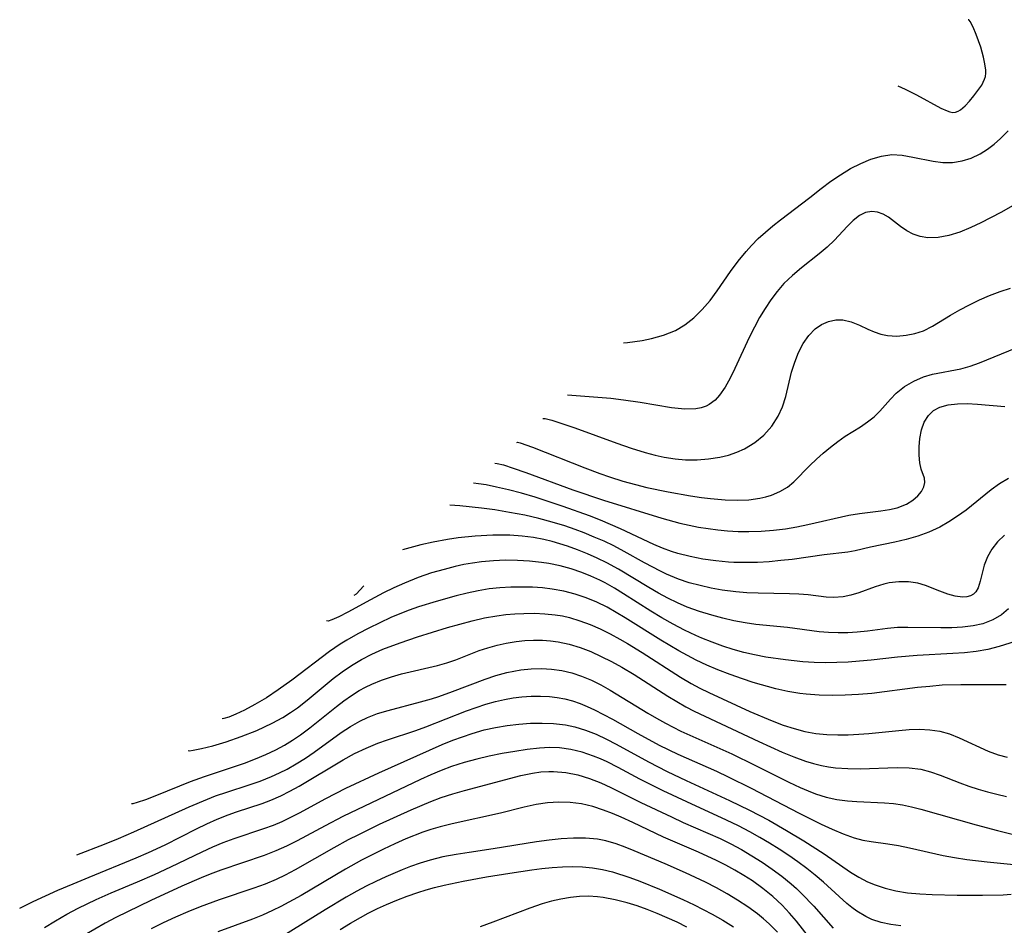
# Model space of a CAD drawing. Extents: x 1651516 to 1654918, y 3174705 to 3177899.
# Drawn here: x 1652501 to 1652647, y 3175632 to 3175766 of the extents above; entities that cross this region are included whole.
import ezdxf

# ---------------------------------------------------------------- set-up
doc = ezdxf.new("R2010")
doc.units = 0

msp = doc.modelspace()

# ---------------------------------------------------------------- linework, layer by layer
at = {"layer": 'Unknown_Line_Type', "color": 0}
for points in [[(1652630.71, 3175756.41, 1712), (1652631.81, 3175755.91, 1712), (1652633.49, 3175755.08, 1712), (1652637.12, 3175753.07, 1712), (1652638.02, 3175752.67, 1712), (1652638.45, 3175752.54, 1712), (1652638.88, 3175752.47, 1712), (1652639.29, 3175752.5, 1712), (1652639.66, 3175752.63, 1712), (1652640.02, 3175752.84, 1712), (1652640.7, 3175753.42, 1712), (1652641.36, 3175754.13, 1712), (1652642, 3175754.9, 1712), (1652642.61, 3175755.7, 1712), (1652643.16, 3175756.52, 1712), (1652643.39, 3175756.94, 1712), (1652643.58, 3175757.37, 1712), (1652643.71, 3175757.81, 1712), (1652643.77, 3175758.26, 1712), (1652643.77, 3175758.72, 1712), (1652643.65, 3175759.68, 1712), (1652643.44, 3175760.64, 1712), (1652643.01, 3175762.16, 1712), (1652642.36, 3175764, 1712), (1652641.88, 3175765.13, 1712), (1652641.47, 3175765.93, 1712), (1652641.3, 3175766.16, 1712), (1652641.23, 3175766.22, 1712), (1652641.18, 3175766.22, 1712)], [(1652590.03, 3175718.27, 1714), (1652590.66, 3175718.31, 1714), (1652592.8, 3175718.63, 1714), (1652594.22, 3175718.93, 1714), (1652595.97, 3175719.39, 1714), (1652597.74, 3175720.09, 1714), (1652599.15, 3175720.93, 1714), (1652600.47, 3175721.99, 1714), (1652601.7, 3175723.19, 1714), (1652602.89, 3175724.57, 1714), (1652603.93, 3175725.96, 1714), (1652605.93, 3175728.84, 1714), (1652607.07, 3175730.36, 1714), (1652608.25, 3175731.82, 1714), (1652609.03, 3175732.71, 1714), (1652610.03, 3175733.73, 1714), (1652611.09, 3175734.7, 1714), (1652612.2, 3175735.63, 1714), (1652613.33, 3175736.52, 1714), (1652617.69, 3175739.83, 1714), (1652619.36, 3175741.18, 1714), (1652620.77, 3175742.24, 1714), (1652622.22, 3175743.22, 1714), (1652623.71, 3175744.12, 1714), (1652625.22, 3175744.9, 1714), (1652626.74, 3175745.54, 1714), (1652628.28, 3175745.99, 1714), (1652629.82, 3175746.19, 1714), (1652631.37, 3175746.1, 1714), (1652632.93, 3175745.82, 1714), (1652635.95, 3175745.2, 1714), (1652637.4, 3175745.03, 1714), (1652638.85, 3175745.03, 1714), (1652640.25, 3175745.25, 1714), (1652641.62, 3175745.69, 1714), (1652642.95, 3175746.32, 1714), (1652644, 3175746.98, 1714), (1652645.01, 3175747.74, 1714), (1652645.97, 3175748.59, 1714), (1652647.09, 3175749.73, 1714)], [(1652650.02, 3175739.86, 1716), (1652646.01, 3175737.61, 1716), (1652643.05, 3175736.07, 1716), (1652641.57, 3175735.38, 1716), (1652639.92, 3175734.71, 1716), (1652638.29, 3175734.2, 1716), (1652636.69, 3175733.89, 1716), (1652635.16, 3175733.86, 1716), (1652634.06, 3175734.05, 1716), (1652633.02, 3175734.4, 1716), (1652632.07, 3175734.9, 1716), (1652631.11, 3175735.55, 1716), (1652629.34, 3175736.9, 1716), (1652628.53, 3175737.36, 1716), (1652627.69, 3175737.66, 1716), (1652626.85, 3175737.76, 1716), (1652625.92, 3175737.59, 1716), (1652625.02, 3175737.15, 1716), (1652624.11, 3175736.43, 1716), (1652623.23, 3175735.52, 1716), (1652621.35, 3175733.48, 1716), (1652620.24, 3175732.45, 1716), (1652619.04, 3175731.45, 1716), (1652616.43, 3175729.39, 1716), (1652615.11, 3175728.27, 1716), (1652613.84, 3175727.06, 1716), (1652612.83, 3175725.9, 1716), (1652611.9, 3175724.66, 1716), (1652611.03, 3175723.36, 1716), (1652610.22, 3175722, 1716), (1652609.46, 3175720.61, 1716), (1652608.69, 3175719.06, 1716), (1652606.56, 3175714.46, 1716), (1652605.85, 3175713.03, 1716), (1652605.11, 3175711.7, 1716), (1652604.3, 3175710.52, 1716), (1652603.63, 3175709.78, 1716), (1652602.74, 3175709.12, 1716), (1652602.3, 3175708.89, 1716), (1652601.56, 3175708.62, 1716), (1652600.78, 3175708.46, 1716), (1652599.16, 3175708.41, 1716), (1652597.17, 3175708.62, 1716), (1652592.5, 3175709.41, 1716), (1652590.06, 3175709.77, 1716), (1652588.18, 3175709.98, 1716), (1652581.75, 3175710.51, 1716)], [(1652578.07, 3175707.06, 1718), (1652578.41, 3175707.04, 1718), (1652579.4, 3175706.78, 1718), (1652580.91, 3175706.31, 1718), (1652582.82, 3175705.67, 1718), (1652589.06, 3175703.38, 1718), (1652591.19, 3175702.63, 1718), (1652593.28, 3175701.98, 1718), (1652594.72, 3175701.59, 1718), (1652596.08, 3175701.29, 1718), (1652597.7, 3175701.04, 1718), (1652599.25, 3175700.92, 1718), (1652600.97, 3175700.9, 1718), (1652602.67, 3175701.03, 1718), (1652604.32, 3175701.29, 1718), (1652605.6, 3175701.61, 1718), (1652606.83, 3175702.03, 1718), (1652608, 3175702.55, 1718), (1652609.52, 3175703.46, 1718), (1652610.88, 3175704.57, 1718), (1652612.05, 3175705.88, 1718), (1652612.99, 3175707.36, 1718), (1652613.63, 3175708.78, 1718), (1652614.11, 3175710.28, 1718), (1652614.97, 3175713.89, 1718), (1652615.44, 3175715.41, 1718), (1652616.01, 3175716.85, 1718), (1652616.7, 3175718.19, 1718), (1652617.51, 3175719.35, 1718), (1652618.45, 3175720.32, 1718), (1652619.41, 3175720.98, 1718), (1652620.44, 3175721.44, 1718), (1652621.51, 3175721.68, 1718), (1652622.59, 3175721.69, 1718), (1652623.81, 3175721.39, 1718), (1652625.03, 3175720.88, 1718), (1652626.27, 3175720.3, 1718), (1652627.22, 3175719.89, 1718), (1652628.19, 3175719.56, 1718), (1652629.18, 3175719.34, 1718), (1652630.57, 3175719.26, 1718), (1652631.97, 3175719.38, 1718), (1652633.27, 3175719.63, 1718), (1652634.53, 3175720.04, 1718), (1652635.88, 3175720.74, 1718), (1652638.54, 3175722.36, 1718), (1652639.92, 3175723.15, 1718), (1652641.36, 3175723.91, 1718), (1652642.83, 3175724.64, 1718), (1652644.34, 3175725.31, 1718), (1652645.88, 3175725.9, 1718), (1652647.43, 3175726.38, 1718)], [(1652574.24, 3175703.47, 1720), (1652574.35, 3175703.5, 1720), (1652574.72, 3175703.42, 1720), (1652576.57, 3175702.77, 1720), (1652584.29, 3175699.71, 1720), (1652586.54, 3175698.87, 1720), (1652587.97, 3175698.37, 1720), (1652589.96, 3175697.75, 1720), (1652591.81, 3175697.23, 1720), (1652593.49, 3175696.82, 1720), (1652596.69, 3175696.15, 1720), (1652599.97, 3175695.56, 1720), (1652601.6, 3175695.32, 1720), (1652602.93, 3175695.15, 1720), (1652605.11, 3175694.96, 1720), (1652606.88, 3175694.91, 1720), (1652608.61, 3175694.98, 1720), (1652610.26, 3175695.2, 1720), (1652611.14, 3175695.4, 1720), (1652611.98, 3175695.65, 1720), (1652613.23, 3175696.18, 1720), (1652614.36, 3175696.86, 1720), (1652615.3, 3175697.64, 1720), (1652617.66, 3175700.05, 1720), (1652618.66, 3175701, 1720), (1652619.67, 3175701.91, 1720), (1652620.73, 3175702.78, 1720), (1652621.82, 3175703.62, 1720), (1652622.94, 3175704.4, 1720), (1652625.19, 3175705.82, 1720), (1652626.25, 3175706.53, 1720), (1652627.23, 3175707.3, 1720), (1652628.08, 3175708.14, 1720), (1652629.66, 3175709.92, 1720), (1652630.5, 3175710.78, 1720), (1652631.72, 3175711.76, 1720), (1652633.08, 3175712.58, 1720), (1652634.55, 3175713.21, 1720), (1652635.88, 3175713.6, 1720), (1652640.06, 3175714.43, 1720), (1652641.43, 3175714.8, 1720), (1652642.85, 3175715.31, 1720), (1652648.26, 3175717.51, 1720)], [(1652570.98, 3175700.41, 1722), (1652571.32, 3175700.38, 1722), (1652572.23, 3175700.14, 1722), (1652573.68, 3175699.67, 1722), (1652575.54, 3175699.02, 1722), (1652582.53, 3175696.47, 1722), (1652587.06, 3175694.9, 1722), (1652595.71, 3175692.23, 1722), (1652598.39, 3175691.5, 1722), (1652599.77, 3175691.19, 1722), (1652601.16, 3175690.92, 1722), (1652602.59, 3175690.69, 1722), (1652604.02, 3175690.5, 1722), (1652605.45, 3175690.36, 1722), (1652607.04, 3175690.27, 1722), (1652608.64, 3175690.25, 1722), (1652610.46, 3175690.3, 1722), (1652612.27, 3175690.45, 1722), (1652614.06, 3175690.68, 1722), (1652615.73, 3175690.96, 1722), (1652617.37, 3175691.29, 1722), (1652623.45, 3175692.71, 1722), (1652625.05, 3175692.96, 1722), (1652628.22, 3175693.31, 1722), (1652629.47, 3175693.51, 1722), (1652630.65, 3175693.79, 1722), (1652631.99, 3175694.31, 1722), (1652632.96, 3175694.91, 1722), (1652633.68, 3175695.54, 1722), (1652634.22, 3175696.22, 1722), (1652634.59, 3175696.9, 1722), (1652634.75, 3175697.54, 1722), (1652634.68, 3175698.16, 1722), (1652634.2, 3175699.51, 1722), (1652633.99, 3175700.47, 1722), (1652633.88, 3175701.6, 1722), (1652633.88, 3175702.83, 1722), (1652633.99, 3175704.09, 1722), (1652634.24, 3175705.34, 1722), (1652634.65, 3175706.49, 1722), (1652635.28, 3175707.5, 1722), (1652636.03, 3175708.2, 1722), (1652636.95, 3175708.72, 1722), (1652638.18, 3175709.08, 1722), (1652639.55, 3175709.23, 1722), (1652641.01, 3175709.24, 1722), (1652642.54, 3175709.16, 1722), (1652646.58, 3175708.81, 1722)], [(1652647.15, 3175698.13, 1724), (1652645.82, 3175697.35, 1724), (1652644.55, 3175696.44, 1724), (1652640.84, 3175693.45, 1724), (1652639.59, 3175692.53, 1724), (1652638.29, 3175691.68, 1724), (1652636.95, 3175690.92, 1724), (1652635.33, 3175690.19, 1724), (1652633.67, 3175689.58, 1724), (1652631.98, 3175689.08, 1724), (1652630.29, 3175688.67, 1724), (1652626.69, 3175687.93, 1724), (1652624.42, 3175687.4, 1724), (1652623.32, 3175687.2, 1724), (1652619.81, 3175686.8, 1724), (1652615.07, 3175686.13, 1724), (1652613.37, 3175685.94, 1724), (1652611.65, 3175685.79, 1724), (1652609.92, 3175685.69, 1724), (1652608.17, 3175685.65, 1724), (1652606.41, 3175685.68, 1724), (1652605.63, 3175685.73, 1724), (1652603.72, 3175685.9, 1724), (1652601.83, 3175686.17, 1724), (1652599.95, 3175686.54, 1724), (1652598.11, 3175687.02, 1724), (1652597.15, 3175687.32, 1724), (1652595.83, 3175687.8, 1724), (1652594.53, 3175688.34, 1724), (1652589.61, 3175690.66, 1724), (1652586.66, 3175691.93, 1724), (1652584.98, 3175692.58, 1724), (1652581.09, 3175693.98, 1724), (1652576.93, 3175695.35, 1724), (1652574.91, 3175695.95, 1724), (1652573.01, 3175696.45, 1724), (1652571.19, 3175696.87, 1724), (1652569.68, 3175697.17, 1724), (1652568.56, 3175697.36, 1724), (1652567.82, 3175697.45, 1724)], [(1652646.55, 3175689.74, 1726), (1652645.52, 3175688.75, 1726), (1652644.66, 3175687.67, 1726), (1652644, 3175686.53, 1726), (1652643.52, 3175685.27, 1726), (1652642.94, 3175682.88, 1726), (1652642.63, 3175681.9, 1726), (1652642.31, 3175681.33, 1726), (1652641.96, 3175680.99, 1726), (1652641.52, 3175680.73, 1726), (1652640.95, 3175680.57, 1726), (1652640.31, 3175680.53, 1726), (1652639.25, 3175680.66, 1726), (1652638.13, 3175680.96, 1726), (1652636.96, 3175681.39, 1726), (1652634.83, 3175682.27, 1726), (1652633.7, 3175682.61, 1726), (1652632.32, 3175682.81, 1726), (1652630.89, 3175682.81, 1726), (1652629.45, 3175682.63, 1726), (1652628.66, 3175682.46, 1726), (1652627.35, 3175682.08, 1726), (1652624.92, 3175681.19, 1726), (1652623.75, 3175680.83, 1726), (1652622.61, 3175680.59, 1726), (1652621.18, 3175680.48, 1726), (1652620.12, 3175680.53, 1726), (1652617.43, 3175680.86, 1726), (1652616.05, 3175680.96, 1726), (1652614.67, 3175681.02, 1726), (1652610, 3175681.12, 1726), (1652608.35, 3175681.18, 1726), (1652606.7, 3175681.31, 1726), (1652604.69, 3175681.57, 1726), (1652603.05, 3175681.87, 1726), (1652601.41, 3175682.23, 1726), (1652599.79, 3175682.67, 1726), (1652598.2, 3175683.2, 1726), (1652596.44, 3175683.93, 1726), (1652595.54, 3175684.36, 1726), (1652593.14, 3175685.64, 1726), (1652590.13, 3175687.31, 1726), (1652588.6, 3175688.12, 1726), (1652587.17, 3175688.81, 1726), (1652585.71, 3175689.45, 1726), (1652584.23, 3175690.06, 1726), (1652582.87, 3175690.57, 1726), (1652581.33, 3175691.09, 1726), (1652579.46, 3175691.66, 1726), (1652577.47, 3175692.2, 1726), (1652575.42, 3175692.67, 1726), (1652573.16, 3175693.11, 1726), (1652570.98, 3175693.46, 1726), (1652568.97, 3175693.72, 1726), (1652565.8, 3175694.06, 1726), (1652564.31, 3175694.16, 1726)], [(1652647.15, 3175678.77, 1728), (1652646.08, 3175677.91, 1728), (1652644.79, 3175677.16, 1728), (1652643.33, 3175676.58, 1728), (1652641.88, 3175676.25, 1728), (1652640.33, 3175676.05, 1728), (1652638.73, 3175675.97, 1728), (1652637.08, 3175675.95, 1728), (1652632.21, 3175676.04, 1728), (1652630.66, 3175676, 1728), (1652629.21, 3175675.86, 1728), (1652626.23, 3175675.49, 1728), (1652624.71, 3175675.34, 1728), (1652623.29, 3175675.25, 1728), (1652621.87, 3175675.22, 1728), (1652620.45, 3175675.26, 1728), (1652619.04, 3175675.37, 1728), (1652614.38, 3175676, 1728), (1652609.66, 3175676.48, 1728), (1652608.08, 3175676.69, 1728), (1652606.42, 3175677, 1728), (1652604.78, 3175677.39, 1728), (1652603.14, 3175677.83, 1728), (1652601.3, 3175678.4, 1728), (1652599.49, 3175679.06, 1728), (1652598.05, 3175679.68, 1728), (1652596.64, 3175680.37, 1728), (1652595.25, 3175681.12, 1728), (1652593.81, 3175681.96, 1728), (1652589.29, 3175684.69, 1728), (1652587.58, 3175685.63, 1728), (1652586.15, 3175686.33, 1728), (1652584.7, 3175686.97, 1728), (1652583.22, 3175687.55, 1728), (1652581.72, 3175688.08, 1728), (1652579.47, 3175688.76, 1728), (1652578.25, 3175689.06, 1728), (1652576.72, 3175689.37, 1728), (1652575.04, 3175689.59, 1728), (1652573.17, 3175689.71, 1728), (1652570.66, 3175689.72, 1728), (1652568.07, 3175689.59, 1728), (1652565.51, 3175689.32, 1728), (1652563.97, 3175689.08, 1728), (1652561.82, 3175688.68, 1728), (1652559.98, 3175688.27, 1728), (1652557.29, 3175687.57, 1728)], [(1652649.07, 3175674.25, 1730), (1652645.76, 3175673.21, 1730), (1652644.07, 3175672.76, 1730), (1652642.32, 3175672.45, 1730), (1652640.61, 3175672.26, 1730), (1652638.87, 3175672.14, 1730), (1652633.57, 3175671.87, 1730), (1652630.66, 3175671.61, 1730), (1652626.75, 3175671.16, 1730), (1652625.06, 3175671.01, 1730), (1652623.37, 3175670.89, 1730), (1652621.68, 3175670.81, 1730), (1652619.99, 3175670.78, 1730), (1652618.32, 3175670.81, 1730), (1652616.65, 3175670.92, 1730), (1652614.05, 3175671.21, 1730), (1652611.17, 3175671.63, 1730), (1652609.48, 3175671.95, 1730), (1652607.89, 3175672.32, 1730), (1652606.32, 3175672.76, 1730), (1652604.76, 3175673.26, 1730), (1652603.21, 3175673.82, 1730), (1652601.68, 3175674.42, 1730), (1652600.79, 3175674.81, 1730), (1652599.08, 3175675.63, 1730), (1652597.39, 3175676.52, 1730), (1652595.74, 3175677.46, 1730), (1652594.11, 3175678.45, 1730), (1652590.07, 3175681.04, 1730), (1652588.71, 3175681.86, 1730), (1652587.33, 3175682.64, 1730), (1652586.54, 3175683.05, 1730), (1652585.22, 3175683.66, 1730), (1652583.87, 3175684.19, 1730), (1652582.27, 3175684.73, 1730), (1652580.64, 3175685.16, 1730), (1652578.99, 3175685.5, 1730), (1652577.87, 3175685.67, 1730), (1652576.1, 3175685.86, 1730), (1652574.32, 3175685.96, 1730), (1652572.53, 3175685.99, 1730), (1652570.75, 3175685.93, 1730), (1652568.97, 3175685.78, 1730), (1652567.67, 3175685.59, 1730), (1652566.38, 3175685.35, 1730), (1652565.1, 3175685.07, 1730), (1652563.43, 3175684.65, 1730), (1652561.6, 3175684.11, 1730), (1652559.62, 3175683.42, 1730), (1652557.56, 3175682.6, 1730), (1652556, 3175681.91, 1730), (1652554.47, 3175681.17, 1730), (1652552.54, 3175680.15, 1730), (1652549.18, 3175678.29, 1730), (1652547.85, 3175677.62, 1730), (1652546.82, 3175677.17, 1730), (1652546.24, 3175676.98, 1730), (1652546.01, 3175677, 1730)], [(1652646.78, 3175667.52, 1732), (1652640.09, 3175667.53, 1732), (1652637.32, 3175667.44, 1732), (1652635.49, 3175667.29, 1732), (1652633.66, 3175667.1, 1732), (1652626.86, 3175666.24, 1732), (1652624.9, 3175666.07, 1732), (1652622.94, 3175665.97, 1732), (1652620.99, 3175665.93, 1732), (1652619.04, 3175665.97, 1732), (1652617.11, 3175666.11, 1732), (1652616.19, 3175666.22, 1732), (1652614.42, 3175666.53, 1732), (1652612.65, 3175666.94, 1732), (1652609.28, 3175667.88, 1732), (1652607.67, 3175668.39, 1732), (1652605.84, 3175669.03, 1732), (1652604.03, 3175669.73, 1732), (1652602.4, 3175670.43, 1732), (1652600.81, 3175671.18, 1732), (1652599.52, 3175671.87, 1732), (1652598.24, 3175672.58, 1732), (1652595.59, 3175674.16, 1732), (1652590.3, 3175677.47, 1732), (1652588.96, 3175678.27, 1732), (1652587.6, 3175679.03, 1732), (1652586.08, 3175679.77, 1732), (1652584.53, 3175680.42, 1732), (1652582.87, 3175680.98, 1732), (1652581.18, 3175681.42, 1732), (1652579.46, 3175681.73, 1732), (1652578.02, 3175681.9, 1732), (1652576.56, 3175681.99, 1732), (1652574.95, 3175682.03, 1732), (1652573.34, 3175682, 1732), (1652571.72, 3175681.91, 1732), (1652570.11, 3175681.74, 1732), (1652568.48, 3175681.47, 1732), (1652566.84, 3175681.12, 1732), (1652565.22, 3175680.72, 1732), (1652562.28, 3175679.9, 1732), (1652559.65, 3175679.07, 1732), (1652558.27, 3175678.59, 1732), (1652556.9, 3175678.07, 1732), (1652555.56, 3175677.5, 1732), (1652552.29, 3175675.94, 1732), (1652550.63, 3175675.08, 1732), (1652549, 3175674.16, 1732), (1652548.03, 3175673.56, 1732), (1652546.47, 3175672.48, 1732), (1652540.88, 3175668.22, 1732), (1652538.85, 3175666.75, 1732), (1652537.09, 3175665.58, 1732), (1652535.4, 3175664.57, 1732), (1652533.87, 3175663.77, 1732), (1652532.55, 3175663.15, 1732), (1652531.5, 3175662.73, 1732), (1652530.8, 3175662.5, 1732), (1652530.52, 3175662.48, 1732)], [(1652551.54, 3175682.19, 1728), (1652550.41, 3175680.98, 1728), (1652550.04, 3175680.78, 1728)], [(1652525.47, 3175657.75, 1734), (1652525.67, 3175657.73, 1734), (1652526.21, 3175657.81, 1734), (1652527.45, 3175658.05, 1734), (1652529.13, 3175658.48, 1734), (1652531.14, 3175659.07, 1734), (1652533.37, 3175659.83, 1734), (1652535.68, 3175660.74, 1734), (1652537.95, 3175661.81, 1734), (1652539.51, 3175662.67, 1734), (1652540.66, 3175663.39, 1734), (1652541.72, 3175664.12, 1734), (1652543.15, 3175665.23, 1734), (1652546.99, 3175668.45, 1734), (1652548.32, 3175669.46, 1734), (1652549.69, 3175670.4, 1734), (1652551.19, 3175671.29, 1734), (1652552.75, 3175672.08, 1734), (1652554.36, 3175672.79, 1734), (1652556.92, 3175673.77, 1734), (1652559.52, 3175674.64, 1734), (1652563.96, 3175676.01, 1734), (1652565.78, 3175676.53, 1734), (1652567.61, 3175677.02, 1734), (1652569.44, 3175677.44, 1734), (1652571.28, 3175677.77, 1734), (1652572.61, 3175677.94, 1734), (1652573.94, 3175678.05, 1734), (1652575.27, 3175678.11, 1734), (1652576.83, 3175678.13, 1734), (1652578.39, 3175678.07, 1734), (1652579.93, 3175677.91, 1734), (1652580.98, 3175677.73, 1734), (1652582.02, 3175677.49, 1734), (1652583.56, 3175677.02, 1734), (1652585.08, 3175676.46, 1734), (1652586.58, 3175675.8, 1734), (1652588.06, 3175675.08, 1734), (1652589.51, 3175674.29, 1734), (1652590.62, 3175673.65, 1734), (1652592.79, 3175672.3, 1734), (1652598.49, 3175668.63, 1734), (1652600.07, 3175667.71, 1734), (1652601.36, 3175667.02, 1734), (1652602.68, 3175666.36, 1734), (1652608.8, 3175663.54, 1734), (1652612.07, 3175662.16, 1734), (1652613.72, 3175661.55, 1734), (1652615.33, 3175661.03, 1734), (1652616.95, 3175660.61, 1734), (1652618.59, 3175660.31, 1734), (1652620.2, 3175660.15, 1734), (1652621.82, 3175660.09, 1734), (1652623.37, 3175660.11, 1734), (1652624.92, 3175660.18, 1734), (1652626.42, 3175660.3, 1734), (1652630.86, 3175660.75, 1734), (1652632.42, 3175660.86, 1734), (1652633.96, 3175660.91, 1734), (1652635.46, 3175660.85, 1734), (1652636.93, 3175660.63, 1734), (1652638.4, 3175660.22, 1734), (1652639.84, 3175659.65, 1734), (1652644.13, 3175657.69, 1734), (1652645.6, 3175657.14, 1734), (1652646.96, 3175656.76, 1734)], [(1652517.1, 3175649.9, 1736), (1652517.35, 3175649.92, 1736), (1652518, 3175650.1, 1736), (1652519.23, 3175650.52, 1736), (1652520.84, 3175651.14, 1736), (1652525.86, 3175653.17, 1736), (1652527.9, 3175653.91, 1736), (1652533.83, 3175655.91, 1736), (1652535.48, 3175656.53, 1736), (1652537.01, 3175657.17, 1736), (1652538.5, 3175657.88, 1736), (1652539.76, 3175658.56, 1736), (1652540.98, 3175659.31, 1736), (1652542.17, 3175660.11, 1736), (1652543.53, 3175661.12, 1736), (1652547.49, 3175664.32, 1736), (1652548.58, 3175665.15, 1736), (1652549.69, 3175665.93, 1736), (1652550.84, 3175666.65, 1736), (1652551.77, 3175667.16, 1736), (1652552.72, 3175667.61, 1736), (1652554.17, 3175668.2, 1736), (1652555.65, 3175668.7, 1736), (1652557.14, 3175669.13, 1736), (1652562.47, 3175670.36, 1736), (1652563.83, 3175670.76, 1736), (1652565.16, 3175671.22, 1736), (1652568.64, 3175672.59, 1736), (1652569.95, 3175673.01, 1736), (1652571.29, 3175673.39, 1736), (1652572.67, 3175673.69, 1736), (1652574.14, 3175673.93, 1736), (1652575.43, 3175674.07, 1736), (1652576.72, 3175674.14, 1736), (1652578.02, 3175674.14, 1736), (1652579.2, 3175674.06, 1736), (1652580.37, 3175673.91, 1736), (1652581.99, 3175673.55, 1736), (1652583.6, 3175673.05, 1736), (1652585.18, 3175672.44, 1736), (1652586.75, 3175671.74, 1736), (1652588.29, 3175670.97, 1736), (1652589.81, 3175670.13, 1736), (1652591.64, 3175669.03, 1736), (1652596.6, 3175665.85, 1736), (1652597.94, 3175665.03, 1736), (1652599.3, 3175664.26, 1736), (1652600.53, 3175663.61, 1736), (1652610.13, 3175659.1, 1736), (1652613.56, 3175657.54, 1736), (1652615.29, 3175656.83, 1736), (1652617.02, 3175656.2, 1736), (1652618.2, 3175655.83, 1736), (1652619.39, 3175655.53, 1736), (1652620.44, 3175655.34, 1736), (1652621.5, 3175655.21, 1736), (1652623.32, 3175655.09, 1736), (1652625.16, 3175655.07, 1736), (1652630.62, 3175655.27, 1736), (1652632.39, 3175655.22, 1736), (1652634.13, 3175655, 1736), (1652635.58, 3175654.62, 1736), (1652637.02, 3175654.13, 1736), (1652639.91, 3175652.99, 1736), (1652641.26, 3175652.5, 1736), (1652642.63, 3175652.05, 1736), (1652644.02, 3175651.63, 1736), (1652645.43, 3175651.27, 1736), (1652646.84, 3175650.96, 1736)], [(1652508.96, 3175642.27, 1738), (1652513.08, 3175643.87, 1738), (1652515.17, 3175644.73, 1738), (1652517.45, 3175645.7, 1738), (1652525.66, 3175649.41, 1738), (1652528.37, 3175650.57, 1738), (1652529.57, 3175651.04, 1738), (1652531.21, 3175651.6, 1738), (1652534.52, 3175652.65, 1738), (1652536.17, 3175653.21, 1738), (1652537.86, 3175653.89, 1738), (1652539.02, 3175654.43, 1738), (1652540.16, 3175655.02, 1738), (1652541.53, 3175655.8, 1738), (1652542.87, 3175656.63, 1738), (1652544.18, 3175657.51, 1738), (1652548.2, 3175660.42, 1738), (1652549.56, 3175661.32, 1738), (1652550.97, 3175662.13, 1738), (1652552.08, 3175662.66, 1738), (1652553.59, 3175663.24, 1738), (1652555.15, 3175663.72, 1738), (1652559.96, 3175664.97, 1738), (1652561.57, 3175665.43, 1738), (1652562.67, 3175665.78, 1738), (1652564.68, 3175666.51, 1738), (1652569.51, 3175668.36, 1738), (1652571.13, 3175668.9, 1738), (1652572.76, 3175669.35, 1738), (1652573.77, 3175669.56, 1738), (1652574.83, 3175669.74, 1738), (1652576.36, 3175669.89, 1738), (1652577.88, 3175669.94, 1738), (1652579.39, 3175669.86, 1738), (1652580.89, 3175669.66, 1738), (1652582.38, 3175669.3, 1738), (1652583.84, 3175668.81, 1738), (1652585.28, 3175668.21, 1738), (1652586.69, 3175667.51, 1738), (1652588.08, 3175666.74, 1738), (1652593.66, 3175663.32, 1738), (1652594.96, 3175662.56, 1738), (1652596.28, 3175661.82, 1738), (1652598.57, 3175660.64, 1738), (1652606.09, 3175657.26, 1738), (1652609.51, 3175655.59, 1738), (1652614.57, 3175653.05, 1738), (1652616.25, 3175652.26, 1738), (1652617.43, 3175651.77, 1738), (1652618.53, 3175651.35, 1738), (1652620.11, 3175650.86, 1738), (1652621.7, 3175650.51, 1738), (1652623.28, 3175650.32, 1738), (1652624.65, 3175650.22, 1738), (1652628.77, 3175649.99, 1738), (1652630.1, 3175649.88, 1738), (1652631.42, 3175649.7, 1738), (1652632.77, 3175649.41, 1738), (1652634.13, 3175649.07, 1738), (1652642.36, 3175646.72, 1738), (1652645.51, 3175645.89, 1738), (1652648.26, 3175645.22, 1738)], [(1652500.51, 3175634.35, 1740), (1652501.3, 3175634.78, 1740), (1652502.52, 3175635.37, 1740), (1652506.19, 3175637.03, 1740), (1652508.43, 3175638, 1740), (1652510.8, 3175638.99, 1740), (1652517.76, 3175641.82, 1740), (1652519.63, 3175642.62, 1740), (1652522.1, 3175643.78, 1740), (1652526.71, 3175646.12, 1740), (1652528.25, 3175646.87, 1740), (1652529.81, 3175647.56, 1740), (1652531.41, 3175648.21, 1740), (1652532.65, 3175648.65, 1740), (1652536.48, 3175649.92, 1740), (1652537.76, 3175650.4, 1740), (1652539.23, 3175651.05, 1740), (1652540.59, 3175651.75, 1740), (1652541.93, 3175652.49, 1740), (1652548.47, 3175656.4, 1740), (1652550.16, 3175657.3, 1740), (1652551.88, 3175658.12, 1740), (1652553.64, 3175658.85, 1740), (1652555.03, 3175659.35, 1740), (1652559.24, 3175660.73, 1740), (1652560.73, 3175661.27, 1740), (1652566.77, 3175663.64, 1740), (1652568.2, 3175664.17, 1740), (1652569.64, 3175664.65, 1740), (1652571.09, 3175665.06, 1740), (1652572.38, 3175665.35, 1740), (1652573.68, 3175665.56, 1740), (1652574.99, 3175665.72, 1740), (1652576.36, 3175665.81, 1740), (1652577.73, 3175665.82, 1740), (1652579.08, 3175665.76, 1740), (1652580.23, 3175665.63, 1740), (1652581.36, 3175665.42, 1740), (1652582.49, 3175665.12, 1740), (1652583.6, 3175664.74, 1740), (1652584.67, 3175664.29, 1740), (1652585.73, 3175663.8, 1740), (1652587.07, 3175663.13, 1740), (1652588.4, 3175662.42, 1740), (1652592.17, 3175660.29, 1740), (1652595.36, 3175658.58, 1740), (1652598.12, 3175657.24, 1740), (1652603.82, 3175654.69, 1740), (1652605.55, 3175653.88, 1740), (1652608.97, 3175652.16, 1740), (1652616.08, 3175648.47, 1740), (1652619.34, 3175646.85, 1740), (1652620.99, 3175646.09, 1740), (1652622.63, 3175645.41, 1740), (1652624.25, 3175644.83, 1740), (1652625.52, 3175644.48, 1740), (1652626.75, 3175644.26, 1740), (1652629.26, 3175643.94, 1740), (1652630.84, 3175643.67, 1740), (1652632.45, 3175643.33, 1740), (1652637.43, 3175642.2, 1740), (1652639.14, 3175641.88, 1740), (1652640.95, 3175641.6, 1740), (1652643.98, 3175641.24, 1740), (1652647.95, 3175640.84, 1740)], [(1652504.21, 3175631.48, 1742), (1652505.83, 3175632.5, 1742), (1652507.5, 3175633.46, 1742), (1652509.2, 3175634.37, 1742), (1652511.87, 3175635.68, 1742), (1652514.06, 3175636.65, 1742), (1652517.96, 3175638.26, 1742), (1652520.5, 3175639.36, 1742), (1652522.93, 3175640.48, 1742), (1652527.58, 3175642.75, 1742), (1652529.13, 3175643.46, 1742), (1652530.7, 3175644.12, 1742), (1652532.29, 3175644.72, 1742), (1652536.73, 3175646.17, 1742), (1652538.13, 3175646.69, 1742), (1652539.43, 3175647.24, 1742), (1652540.71, 3175647.86, 1742), (1652541.98, 3175648.51, 1742), (1652545.91, 3175650.66, 1742), (1652548.89, 3175652.2, 1742), (1652553.78, 3175654.47, 1742), (1652563.15, 3175658.64, 1742), (1652564.72, 3175659.28, 1742), (1652566.16, 3175659.82, 1742), (1652567.61, 3175660.31, 1742), (1652569.39, 3175660.82, 1742), (1652571.09, 3175661.2, 1742), (1652572.81, 3175661.49, 1742), (1652574.54, 3175661.69, 1742), (1652576.26, 3175661.81, 1742), (1652577.97, 3175661.84, 1742), (1652579.66, 3175661.78, 1742), (1652581.44, 3175661.58, 1742), (1652582.85, 3175661.28, 1742), (1652584.43, 3175660.79, 1742), (1652585.98, 3175660.18, 1742), (1652587.51, 3175659.47, 1742), (1652588.97, 3175658.73, 1742), (1652593.77, 3175656.08, 1742), (1652596.52, 3175654.67, 1742), (1652599.32, 3175653.34, 1742), (1652605.78, 3175650.33, 1742), (1652608.71, 3175648.9, 1742), (1652611.6, 3175647.41, 1742), (1652614.23, 3175645.92, 1742), (1652616.8, 3175644.37, 1742), (1652619.81, 3175642.44, 1742), (1652623.72, 3175639.73, 1742), (1652624.95, 3175638.95, 1742), (1652626.22, 3175638.28, 1742), (1652627.38, 3175637.81, 1742), (1652628.87, 3175637.33, 1742), (1652630.42, 3175636.95, 1742), (1652632.17, 3175636.67, 1742), (1652633.97, 3175636.49, 1742), (1652635.8, 3175636.39, 1742), (1652639.51, 3175636.32, 1742), (1652643.26, 3175636.32, 1742), (1652646.34, 3175636.37, 1742), (1652647.55, 3175636.43, 1742)], [(1652631.19, 3175631.74, 1744), (1652629.69, 3175631.95, 1744), (1652628.25, 3175632.25, 1744), (1652626.87, 3175632.71, 1744), (1652626, 3175633.11, 1744), (1652624.65, 3175633.93, 1744), (1652623.9, 3175634.48, 1744), (1652623.17, 3175635.08, 1744), (1652622.01, 3175636.09, 1744), (1652619.68, 3175638.22, 1744), (1652618.47, 3175639.27, 1744), (1652617.22, 3175640.27, 1744), (1652615.92, 3175641.23, 1744), (1652614.55, 3175642.19, 1744), (1652613.15, 3175643.12, 1744), (1652611.72, 3175644.02, 1744), (1652610.26, 3175644.88, 1744), (1652608.79, 3175645.7, 1744), (1652607.08, 3175646.59, 1744), (1652605.34, 3175647.43, 1744), (1652599.42, 3175650.14, 1744), (1652595.92, 3175651.77, 1744), (1652592.49, 3175653.5, 1744), (1652589.24, 3175655.25, 1744), (1652587.62, 3175656.07, 1744), (1652586.62, 3175656.53, 1744), (1652585.59, 3175656.95, 1744), (1652583.94, 3175657.51, 1744), (1652582.26, 3175657.92, 1744), (1652580.57, 3175658.15, 1744), (1652579.08, 3175658.2, 1744), (1652577.59, 3175658.12, 1744), (1652575.77, 3175657.92, 1744), (1652573.94, 3175657.64, 1744), (1652572.03, 3175657.3, 1744), (1652570.11, 3175656.91, 1744), (1652568.29, 3175656.48, 1744), (1652566.41, 3175655.97, 1744), (1652564.56, 3175655.37, 1744), (1652563, 3175654.78, 1744), (1652561.46, 3175654.14, 1744), (1652559.94, 3175653.45, 1744), (1652548.45, 3175647.99, 1744), (1652545.8, 3175646.61, 1744), (1652541.64, 3175644.35, 1744), (1652540.08, 3175643.57, 1744), (1652538.5, 3175642.86, 1744), (1652536.76, 3175642.2, 1744), (1652530.35, 3175640.03, 1744), (1652528.75, 3175639.44, 1744), (1652527.41, 3175638.89, 1744), (1652524.54, 3175637.64, 1744), (1652519.96, 3175635.5, 1744), (1652514.76, 3175632.97, 1744), (1652513.19, 3175632.14, 1744), (1652510.11, 3175630.38, 1744)], [(1652520.07, 3175631.36, 1746), (1652521.85, 3175632.25, 1746), (1652523.65, 3175633.09, 1746), (1652525.47, 3175633.88, 1746), (1652527.31, 3175634.63, 1746), (1652530.15, 3175635.65, 1746), (1652535.27, 3175637.37, 1746), (1652536.95, 3175637.99, 1746), (1652538.6, 3175638.69, 1746), (1652539.95, 3175639.33, 1746), (1652541.4, 3175640.09, 1746), (1652547.14, 3175643.38, 1746), (1652549.25, 3175644.54, 1746), (1652550.78, 3175645.32, 1746), (1652553.86, 3175646.83, 1746), (1652558.54, 3175648.97, 1746), (1652561.5, 3175650.21, 1746), (1652562.99, 3175650.77, 1746), (1652564.74, 3175651.34, 1746), (1652566.49, 3175651.85, 1746), (1652574.84, 3175654.05, 1746), (1652576.57, 3175654.41, 1746), (1652577.78, 3175654.58, 1746), (1652578.99, 3175654.66, 1746), (1652579.67, 3175654.67, 1746), (1652581.51, 3175654.5, 1746), (1652583.25, 3175654.14, 1746), (1652584.98, 3175653.62, 1746), (1652586.68, 3175652.96, 1746), (1652588.17, 3175652.29, 1746), (1652592.63, 3175650.07, 1746), (1652597.17, 3175647.9, 1746), (1652598.9, 3175647.1, 1746), (1652604.39, 3175644.69, 1746), (1652605.95, 3175643.92, 1746), (1652607.54, 3175643.07, 1746), (1652609.1, 3175642.16, 1746), (1652610.62, 3175641.2, 1746), (1652612.1, 3175640.18, 1746), (1652613.54, 3175639.12, 1746), (1652614.92, 3175637.99, 1746), (1652615.72, 3175637.27, 1746), (1652616.5, 3175636.52, 1746), (1652618.25, 3175634.66, 1746), (1652621.16, 3175631.4, 1746)], [(1652619.08, 3175628.15, 1748), (1652615.69, 3175632.43, 1748), (1652614.66, 3175633.65, 1748), (1652613.58, 3175634.83, 1748), (1652612.19, 3175636.11, 1748), (1652610.72, 3175637.3, 1748), (1652609.16, 3175638.41, 1748), (1652607.88, 3175639.23, 1748), (1652606.57, 3175640.01, 1748), (1652605.23, 3175640.75, 1748), (1652603.86, 3175641.45, 1748), (1652601.17, 3175642.69, 1748), (1652595.99, 3175644.93, 1748), (1652591.42, 3175647.09, 1748), (1652589.7, 3175647.86, 1748), (1652588.41, 3175648.41, 1748), (1652587.1, 3175648.92, 1748), (1652585.48, 3175649.45, 1748), (1652583.83, 3175649.84, 1748), (1652582.16, 3175650.07, 1748), (1652580.48, 3175650.11, 1748), (1652578.79, 3175650, 1748), (1652577.09, 3175649.75, 1748), (1652575.33, 3175649.37, 1748), (1652571.79, 3175648.48, 1748), (1652564.62, 3175646.89, 1748), (1652562.84, 3175646.44, 1748), (1652561.46, 3175646.03, 1748), (1652560.27, 3175645.63, 1748), (1652557.78, 3175644.66, 1748), (1652556.12, 3175643.92, 1748), (1652554.46, 3175643.13, 1748), (1652551.21, 3175641.47, 1748), (1652548.82, 3175640.15, 1748), (1652542.23, 3175636.24, 1748), (1652539.24, 3175634.61, 1748), (1652538, 3175634, 1748), (1652536.52, 3175633.35, 1748), (1652535.02, 3175632.74, 1748), (1652529.9, 3175630.88, 1748)], [(1652612.88, 3175630.81, 1750), (1652611.67, 3175632.03, 1750), (1652610.82, 3175632.8, 1750), (1652609.92, 3175633.52, 1750), (1652608.47, 3175634.57, 1750), (1652606.97, 3175635.56, 1750), (1652605.42, 3175636.49, 1750), (1652603.83, 3175637.38, 1750), (1652602.21, 3175638.22, 1750), (1652599.24, 3175639.62, 1750), (1652596.24, 3175640.94, 1750), (1652591.63, 3175642.89, 1750), (1652590.31, 3175643.43, 1750), (1652588.98, 3175643.91, 1750), (1652587.43, 3175644.36, 1750), (1652586.17, 3175644.6, 1750), (1652584.41, 3175644.77, 1750), (1652582.62, 3175644.78, 1750), (1652580.82, 3175644.67, 1750), (1652579, 3175644.48, 1750), (1652577.17, 3175644.23, 1750), (1652570.74, 3175643.19, 1750), (1652567.16, 3175642.65, 1750), (1652565.22, 3175642.33, 1750), (1652563.28, 3175641.97, 1750), (1652561.37, 3175641.51, 1750), (1652559.91, 3175641.07, 1750), (1652558.46, 3175640.56, 1750), (1652557.22, 3175640.08, 1750), (1652554.78, 3175639.03, 1750), (1652553.34, 3175638.35, 1750), (1652551.91, 3175637.65, 1750), (1652550.5, 3175636.9, 1750), (1652548.92, 3175636.01, 1750), (1652545.8, 3175634.14, 1750), (1652537.45, 3175628.93, 1750)], [(1652548.04, 3175631.2, 1752), (1652549.54, 3175632.13, 1752), (1652551.07, 3175633.01, 1752), (1652552.2, 3175633.62, 1752), (1652553.55, 3175634.3, 1752), (1652554.92, 3175634.92, 1752), (1652556.44, 3175635.56, 1752), (1652557.98, 3175636.15, 1752), (1652559.53, 3175636.69, 1752), (1652560.78, 3175637.09, 1752), (1652562.04, 3175637.45, 1752), (1652563.45, 3175637.79, 1752), (1652566.29, 3175638.38, 1752), (1652569.73, 3175639, 1752), (1652573.18, 3175639.58, 1752), (1652576.43, 3175640.06, 1752), (1652577.96, 3175640.24, 1752), (1652579.48, 3175640.39, 1752), (1652581, 3175640.49, 1752), (1652582.5, 3175640.53, 1752), (1652583.99, 3175640.5, 1752), (1652585.47, 3175640.37, 1752), (1652586.92, 3175640.13, 1752), (1652588.42, 3175639.76, 1752), (1652591, 3175638.9, 1752), (1652592.46, 3175638.36, 1752), (1652595.37, 3175637.19, 1752), (1652598.83, 3175635.68, 1752), (1652600.53, 3175634.88, 1752), (1652603.19, 3175633.5, 1752), (1652604.79, 3175632.58, 1752), (1652606.35, 3175631.61, 1752)], [(1652599.44, 3175631.57, 1754), (1652597.98, 3175632.28, 1754), (1652596.52, 3175632.95, 1754), (1652595.05, 3175633.58, 1754), (1652593.56, 3175634.16, 1754), (1652592.07, 3175634.7, 1754), (1652590.57, 3175635.17, 1754), (1652588.81, 3175635.63, 1754), (1652587.05, 3175635.96, 1754), (1652586.21, 3175636.06, 1754), (1652584.87, 3175636.13, 1754), (1652583.52, 3175636.1, 1754), (1652582.17, 3175635.96, 1754), (1652580.77, 3175635.72, 1754), (1652579.37, 3175635.4, 1754), (1652577.98, 3175635, 1754), (1652576.14, 3175634.37, 1754), (1652570.65, 3175632.27, 1754), (1652568.8, 3175631.62, 1754)]]:
    msp.add_polyline3d(points, dxfattribs=at)

doc.saveas('drawing.dxf')
